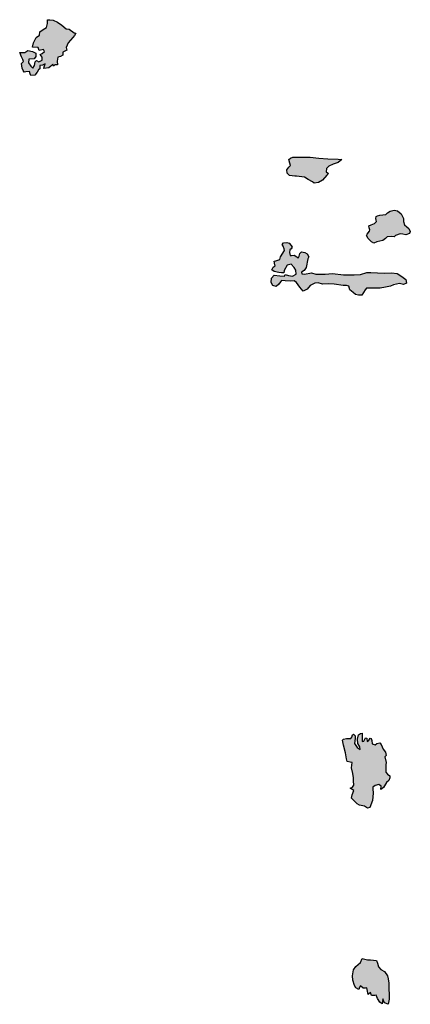
# Model space of a CAD drawing. Extents: x 661999 to 682062, y 7163612 to 7195266.
# Drawn here: x 666185 to 666892, y 7183972 to 7185754 of the extents above; entities that cross this region are included whole.
import ezdxf

# ---------------------------------------------------------------- set-up
doc = ezdxf.new("R2010")
doc.units = 0
doc.header["$MEASUREMENT"] = 0
doc.layers.add('bosques nao cadastrados', color=40, linetype='Continuous')

msp = doc.modelspace()

# ---------------------------------------------------------------- hatches: boundary and pattern name
at = {"layer": 'bosques nao cadastrados', "linetype": 'Continuous'}
for points in [[(666269.06, 7185737.72), (666274.96, 7185736.65), (666283.86, 7185730.35), (666286.56, 7185729.72), (666284.45, 7185725.4), (666281.63, 7185721.75), (666272.89, 7185712.33), (666269.37, 7185703.87), (666270.24, 7185698.59), (666263.22, 7185695.36), (666263.22, 7185689.72), (666258.92, 7185687.24), (666254.01, 7185686.1), (666253.15, 7185679.08), (666253.68, 7185672.59), (666248.59, 7185672.48), (666246.25, 7185669.86), (666245.01, 7185673.77), (666241.34, 7185669.93), (666238.13, 7185666.95), (666228.95, 7185665.73), (666229.54, 7185668.65), (666231.32, 7185674.16), (666226.42, 7185672), (666221.68, 7185670.87), (666221.84, 7185665.23), (666219.43, 7185663.3), (666217.05, 7185659.32), (666212.44, 7185653.58), (666205.61, 7185652.74), (666203.93, 7185655.79), (666202.77, 7185660.21), (666196.48, 7185659.73), (666193.07, 7185658.8), (666191.25, 7185662.01), (666189.9, 7185666.25), (666188.66, 7185674.6), (666191.81, 7185678.26), (666190.7, 7185681.83), (666188.63, 7185686.74), (666185.23, 7185694.88), (666187.86, 7185694.93), (666194.38, 7185694.73), (666199.8, 7185698.27), (666208.23, 7185696.57), (666214.13, 7185693.28), (666214.41, 7185687.3), (666211.16, 7185682.95), (666201.63, 7185682.75), (666201.27, 7185675.73), (666205.18, 7185670), (666209.09, 7185666.5), (666212.04, 7185671.01), (666213.5, 7185677.71), (666215.52, 7185680.31), (666219.77, 7185678.01), (666225.75, 7185680.88), (666225.68, 7185686), (666222.13, 7185690.89), (666226.02, 7185692.85), (666229.83, 7185696.52), (666228.38, 7185700.08), (666220.61, 7185698.38), (666218.61, 7185703.8), (666208.23, 7185704.43), (666209.98, 7185711.99), (666215.14, 7185721.51), (666221.01, 7185725.91), (666221.86, 7185731.74), (666227.88, 7185735.98), (666233.52, 7185739.86), (666235.53, 7185746.91), (666235.57, 7185753.92), (666239.84, 7185754.01), (666245.63, 7185753.28), (666253.59, 7185749.52), (666261.28, 7185743.88)], [(666679.46, 7185505.42), (666684.26, 7185505.08), (666694.14, 7185505.02), (666710.57, 7185505.08), (666726.53, 7185503.65), (666742.69, 7185502.38), (666761.22, 7185501.55), (666768.07, 7185500.73), (666761.62, 7185495.85), (666752.04, 7185492.41), (666744.21, 7185489.17), (666740.42, 7185484.62), (666739.93, 7185478.41), (666743.79, 7185475.4), (666740.61, 7185472.75), (666732.93, 7185463.46), (666725.88, 7185459.14), (666717.76, 7185457.97), (666714.78, 7185460.35), (666706.86, 7185464.81), (666700.22, 7185469.17), (666685.87, 7185470.68), (666682.75, 7185470.71), (666673.05, 7185472.15), (666669.08, 7185476.36), (666668.63, 7185482.05), (666672.24, 7185487.2), (666675.25, 7185490.4), (666673.72, 7185494.54), (666671.88, 7185500.74), (666675.35, 7185503.48)], [(666831.29, 7185352.13), (666825.77, 7185349.6), (666821.65, 7185351.85), (666815.86, 7185358.28), (666812.36, 7185363.43), (666814.11, 7185366.1), (666818.22, 7185371.46), (666818.64, 7185373.76), (666817.62, 7185377.4), (666816.61, 7185381), (666820.79, 7185382.68), (666826.92, 7185384.91), (666830.59, 7185389.06), (666830.28, 7185391), (666829.29, 7185394.44), (666829.9, 7185397.65), (666832.57, 7185399.13), (666836.83, 7185400.58), (666841.95, 7185400.9), (666847.48, 7185401.44), (666850.49, 7185404.66), (666855.34, 7185407.34), (666862.67, 7185409.07), (666868.57, 7185408.11), (666875.37, 7185402.72), (666879.4, 7185394.04), (666879.55, 7185388.96), (666881.22, 7185382.98), (666885.4, 7185379.4), (666888.94, 7185376.27), (666891.88, 7185370.72), (666890.53, 7185367.25), (666883.55, 7185364.45), (666878.47, 7185366.18), (666873.54, 7185366.33), (666865.22, 7185363.61), (666862.8, 7185361), (666858.32, 7185361.4), (666850.31, 7185360.87), (666846.95, 7185357.78), (666842.22, 7185354.54)], [(666837.53, 7185267.9), (666820.98, 7185268.25), (666812.9, 7185268.31), (666810.11, 7185265.15), (666804.13, 7185255.76), (666798.15, 7185255.26), (666792.78, 7185256.55), (666788.33, 7185260.13), (666782.24, 7185264.99), (666780.77, 7185271.63), (666776.22, 7185273.15), (666770.72, 7185273.15), (666754.31, 7185275.51), (666743.86, 7185275.99), (666732.85, 7185275.7), (666724.97, 7185278.02), (666719.45, 7185277.04), (666710.65, 7185272.96), (666705.2, 7185266.32), (666698.05, 7185263.04), (666692.08, 7185270.28), (666685.75, 7185278.27), (666681.83, 7185281.33), (666675.47, 7185280.71), (666665.26, 7185281.53), (666658.77, 7185281.79), (666656.91, 7185279.57), (666654.02, 7185275.64), (666649.33, 7185271.26), (666643.47, 7185273.21), (666640.39, 7185278.37), (666640.76, 7185286.48), (666645.69, 7185291.85), (666655.69, 7185290.66), (666664.25, 7185289.74), (666665.7, 7185292.99), (666671.69, 7185290.93), (666678.49, 7185290.04), (666685.15, 7185293.59), (666684.58, 7185300.8), (666681.62, 7185305.28), (666676.3, 7185311.8), (666668.88, 7185309.99), (666663.43, 7185300.42), (666663.1, 7185295.81), (666658.85, 7185295.82), (666653.89, 7185296.63), (666645.86, 7185298.63), (666641.52, 7185301.19), (666644.02, 7185305.93), (666647.68, 7185308.43), (666647.05, 7185310.47), (666645.47, 7185316.76), (666648.75, 7185317.73), (666655.63, 7185320.3), (666657.04, 7185324.74), (666664.29, 7185336.5), (666663.61, 7185339.56), (666662.03, 7185344.03), (666660.36, 7185347.1), (666662.41, 7185349.97), (666668.46, 7185350.82), (666672.79, 7185349.39), (666676.25, 7185345.37), (666678.32, 7185342.1), (666676.07, 7185339.32), (666673.95, 7185337.33), (666673.21, 7185332.48), (666674.75, 7185327), (666676.8, 7185327.21), (666681.92, 7185328.15), (666686.47, 7185324.93), (666689.08, 7185322.31), (666690.56, 7185326.17), (666692.16, 7185331.02), (666695.31, 7185333.77), (666701.16, 7185332.95), (666705.25, 7185330.11), (666708.09, 7185325.05), (666706.59, 7185321.16), (666703.52, 7185305.71), (666699.74, 7185299.88), (666694.84, 7185297.19), (666695.82, 7185293.96), (666700.62, 7185293.53), (666713.08, 7185295.84), (666720.84, 7185293.44), (666737.94, 7185293.68), (666751.32, 7185294.91), (666770.9, 7185292.12), (666790.16, 7185292.22), (666802.06, 7185293.02), (666813.42, 7185296.54), (666820.31, 7185296.45), (666844.53, 7185295.26), (666857.57, 7185296.11), (666868.1, 7185294.88), (666876.72, 7185289.44), (666883.54, 7185284.01), (666884.94, 7185277.34), (666879.64, 7185274.96), (666872.21, 7185276.81), (666861.62, 7185274.5), (666855.8, 7185272.07), (666846.72, 7185270.11)], [(666791.93, 7184458.26), (666791.86, 7184453.17), (666791.02, 7184443.96), (666796, 7184436.8), (666801.42, 7184433.56), (666800.62, 7184438.25), (666796.86, 7184444.25), (666796.53, 7184452.07), (666797.93, 7184460.12), (666801.53, 7184462.14), (666804.99, 7184462.98), (666804.88, 7184459.07), (666804.97, 7184453.39), (666804.91, 7184447.72), (666807.85, 7184448.16), (666810.87, 7184454.28), (666812.96, 7184454.12), (666813.78, 7184447.68), (666816.19, 7184449.29), (666819.08, 7184454.04), (666821.19, 7184453.3), (666822.13, 7184449.8), (666822.6, 7184443.54), (666828.25, 7184442.09), (666831.56, 7184443.91), (666836.48, 7184445.38), (666839.2, 7184442.11), (666843.08, 7184433.97), (666846.75, 7184428.56), (666847.95, 7184422.51), (666846.06, 7184419.93), (666847.92, 7184409.97), (666847.5, 7184405.65), (666847.91, 7184392.33), (666850.87, 7184388.87), (666854.72, 7184385.42), (666854.84, 7184381.89), (666853.23, 7184377.15), (666849.12, 7184373.34), (666843.12, 7184364.6), (666838.52, 7184361.18), (666838.96, 7184367.26), (666834.98, 7184370.13), (666828.58, 7184368.44), (666824.2, 7184365.03), (666824.17, 7184361.89), (666824.85, 7184354.46), (666823.41, 7184341.3), (666818.75, 7184328.29), (666814.35, 7184327.04), (666809.16, 7184330.88), (666799.83, 7184332.89), (666795.96, 7184335.19), (666785.77, 7184345.23), (666786.8, 7184351.32), (666789.45, 7184359.18), (666783.15, 7184363.6), (666787.13, 7184365.22), (666790.02, 7184368.59), (666789.14, 7184376.8), (666789.09, 7184382.09), (666788.08, 7184390.1), (666785.32, 7184400.24), (666786.51, 7184409.84), (666782.93, 7184410.18), (666777.45, 7184411.67), (666776.45, 7184416.35), (666774.59, 7184427.28), (666770.82, 7184441.11), (666769.08, 7184450.28), (666771.08, 7184451.87), (666776.64, 7184453.32), (666784.31, 7184453.44), (666786.15, 7184455.82), (666787.44, 7184459.75), (666789.13, 7184461.34)], [(666805.05, 7184055.33), (666814.23, 7184052.65), (666819.82, 7184052.49), (666825.15, 7184051.95), (666830.65, 7184051.61), (666832.37, 7184046.52), (666834.15, 7184039.86), (666838.5, 7184034.99), (666845.43, 7184031.92), (666850.48, 7184023.72), (666852.07, 7184018.63), (666852.81, 7184010.38), (666853.21, 7183999.19), (666853.78, 7183991.05), (666853.82, 7183981.7), (666851.72, 7183972.25), (666845.18, 7183974.95), (666841.89, 7183981.99), (666841.84, 7183977.28), (666840.85, 7183973.34), (666836.84, 7183975.86), (666832.81, 7183982.51), (666830.29, 7183988.97), (666827.62, 7183988.37), (666821.95, 7183988.33), (666820.09, 7183993.81), (666815.37, 7183990.06), (666814.42, 7183995.94), (666812.96, 7184002.02), (666811.09, 7184001.61), (666806.66, 7184001.2), (666801.94, 7184005.69), (666799.92, 7184003.33), (666798.58, 7183998.82), (666793.3, 7184001.94), (666790.83, 7184006.44), (666787.63, 7184015.64), (666787.29, 7184023.87), (666789.32, 7184034.47), (666793.32, 7184040.75), (666802.06, 7184048.05)]]:
    msp.add_hatch(color=53, dxfattribs=at).paths.add_polyline_path(points, flags=0)

# ---------------------------------------------------------------- linework, layer by layer
at = {"layer": 'bosques nao cadastrados'}
for points in [[(666269.06, 7185737.72), (666274.96, 7185736.65), (666283.86, 7185730.35), (666286.56, 7185729.72), (666284.45, 7185725.4), (666281.63, 7185721.75), (666272.89, 7185712.33), (666269.37, 7185703.87), (666270.24, 7185698.59), (666263.22, 7185695.36), (666263.22, 7185689.72), (666258.92, 7185687.24), (666254.01, 7185686.1), (666253.15, 7185679.08), (666253.68, 7185672.59), (666248.59, 7185672.48), (666246.25, 7185669.86), (666245.01, 7185673.77), (666241.34, 7185669.93), (666238.13, 7185666.95), (666228.95, 7185665.73), (666229.54, 7185668.65), (666231.32, 7185674.16), (666226.42, 7185672), (666221.68, 7185670.87), (666221.84, 7185665.23), (666219.43, 7185663.3), (666217.05, 7185659.32), (666212.44, 7185653.58), (666205.61, 7185652.74), (666203.93, 7185655.79), (666202.77, 7185660.21), (666196.48, 7185659.73), (666193.07, 7185658.8), (666191.25, 7185662.01), (666189.9, 7185666.25), (666188.66, 7185674.6), (666191.81, 7185678.26), (666190.7, 7185681.83), (666188.63, 7185686.74), (666185.23, 7185694.88), (666187.86, 7185694.93), (666194.38, 7185694.73), (666199.8, 7185698.27), (666208.23, 7185696.57), (666214.13, 7185693.28), (666214.41, 7185687.3), (666211.16, 7185682.95), (666201.63, 7185682.75), (666201.27, 7185675.73), (666205.18, 7185670), (666209.09, 7185666.5), (666212.04, 7185671.01), (666213.5, 7185677.71), (666215.52, 7185680.31), (666219.77, 7185678.01), (666225.75, 7185680.88), (666225.68, 7185686), (666222.13, 7185690.89), (666226.02, 7185692.85), (666229.83, 7185696.52), (666228.38, 7185700.08), (666220.61, 7185698.38), (666218.61, 7185703.8), (666208.23, 7185704.43), (666209.98, 7185711.99), (666215.14, 7185721.51), (666221.01, 7185725.91), (666221.86, 7185731.74), (666227.88, 7185735.98), (666233.52, 7185739.86), (666235.53, 7185746.91), (666235.57, 7185753.92), (666239.84, 7185754.01), (666245.63, 7185753.28), (666253.59, 7185749.52), (666261.28, 7185743.88)], [(666679.46, 7185505.42), (666684.26, 7185505.08), (666694.14, 7185505.02), (666710.57, 7185505.08), (666726.53, 7185503.65), (666742.69, 7185502.38), (666761.22, 7185501.55), (666768.07, 7185500.73), (666761.62, 7185495.85), (666752.04, 7185492.41), (666744.21, 7185489.17), (666740.42, 7185484.62), (666739.93, 7185478.41), (666743.79, 7185475.4), (666740.61, 7185472.75), (666732.93, 7185463.46), (666725.88, 7185459.14), (666717.76, 7185457.97), (666714.78, 7185460.35), (666706.86, 7185464.81), (666700.22, 7185469.17), (666685.87, 7185470.68), (666682.75, 7185470.71), (666673.05, 7185472.15), (666669.08, 7185476.36), (666668.63, 7185482.05), (666672.24, 7185487.2), (666675.25, 7185490.4), (666673.72, 7185494.54), (666671.88, 7185500.74), (666675.35, 7185503.48)], [(666831.29, 7185352.13), (666825.77, 7185349.6), (666821.65, 7185351.85), (666815.86, 7185358.28), (666812.36, 7185363.43), (666814.11, 7185366.1), (666818.22, 7185371.46), (666818.64, 7185373.76), (666817.62, 7185377.4), (666816.61, 7185381), (666820.79, 7185382.68), (666826.92, 7185384.91), (666830.59, 7185389.06), (666830.28, 7185391), (666829.29, 7185394.44), (666829.9, 7185397.65), (666832.57, 7185399.13), (666836.83, 7185400.58), (666841.95, 7185400.9), (666847.48, 7185401.44), (666850.49, 7185404.66), (666855.34, 7185407.34), (666862.67, 7185409.07), (666868.57, 7185408.11), (666875.37, 7185402.72), (666879.4, 7185394.04), (666879.55, 7185388.96), (666881.22, 7185382.98), (666885.4, 7185379.4), (666888.94, 7185376.27), (666891.88, 7185370.72), (666890.53, 7185367.25), (666883.55, 7185364.45), (666878.47, 7185366.18), (666873.54, 7185366.33), (666865.22, 7185363.61), (666862.8, 7185361), (666858.32, 7185361.4), (666850.31, 7185360.87), (666846.95, 7185357.78), (666842.22, 7185354.54)], [(666837.53, 7185267.9), (666820.98, 7185268.25), (666812.9, 7185268.31), (666810.11, 7185265.15), (666804.13, 7185255.76), (666798.15, 7185255.26), (666792.78, 7185256.55), (666788.33, 7185260.13), (666782.24, 7185264.99), (666780.77, 7185271.63), (666776.22, 7185273.15), (666770.72, 7185273.15), (666754.31, 7185275.51), (666743.86, 7185275.99), (666732.85, 7185275.7), (666724.97, 7185278.02), (666719.45, 7185277.04), (666710.65, 7185272.96), (666705.2, 7185266.32), (666698.05, 7185263.04), (666692.08, 7185270.28), (666685.75, 7185278.27), (666681.83, 7185281.33), (666675.47, 7185280.71), (666665.26, 7185281.53), (666658.77, 7185281.79), (666656.91, 7185279.57), (666654.02, 7185275.64), (666649.33, 7185271.26), (666643.47, 7185273.21), (666640.39, 7185278.37), (666640.76, 7185286.48), (666645.69, 7185291.85), (666655.69, 7185290.66), (666664.25, 7185289.74), (666665.7, 7185292.99), (666671.69, 7185290.93), (666678.49, 7185290.04), (666685.15, 7185293.59), (666684.58, 7185300.8), (666681.62, 7185305.28), (666676.3, 7185311.8), (666668.88, 7185309.99), (666663.43, 7185300.42), (666663.1, 7185295.81), (666658.85, 7185295.82), (666653.89, 7185296.63), (666645.86, 7185298.63), (666641.52, 7185301.19), (666644.02, 7185305.93), (666647.68, 7185308.43), (666647.05, 7185310.47), (666645.47, 7185316.76), (666648.75, 7185317.73), (666655.63, 7185320.3), (666657.04, 7185324.74), (666664.29, 7185336.5), (666663.61, 7185339.56), (666662.03, 7185344.03), (666660.36, 7185347.1), (666662.41, 7185349.97), (666668.46, 7185350.82), (666672.79, 7185349.39), (666676.25, 7185345.37), (666678.32, 7185342.1), (666676.07, 7185339.32), (666673.95, 7185337.33), (666673.21, 7185332.48), (666674.75, 7185327), (666676.8, 7185327.21), (666681.92, 7185328.15), (666686.47, 7185324.93), (666689.08, 7185322.31), (666690.56, 7185326.17), (666692.16, 7185331.02), (666695.31, 7185333.77), (666701.16, 7185332.95), (666705.25, 7185330.11), (666708.09, 7185325.05), (666706.59, 7185321.16), (666703.52, 7185305.71), (666699.74, 7185299.88), (666694.84, 7185297.19), (666695.82, 7185293.96), (666700.62, 7185293.53), (666713.08, 7185295.84), (666720.84, 7185293.44), (666737.94, 7185293.68), (666751.32, 7185294.91), (666770.9, 7185292.12), (666790.16, 7185292.22), (666802.06, 7185293.02), (666813.42, 7185296.54), (666820.31, 7185296.45), (666844.53, 7185295.26), (666857.57, 7185296.11), (666868.1, 7185294.88), (666876.72, 7185289.44), (666883.54, 7185284.01), (666884.94, 7185277.34), (666879.64, 7185274.96), (666872.21, 7185276.81), (666861.62, 7185274.5), (666855.8, 7185272.07), (666846.72, 7185270.11)], [(666791.93, 7184458.26), (666791.86, 7184453.17), (666791.02, 7184443.96), (666796, 7184436.8), (666801.42, 7184433.56), (666800.62, 7184438.25), (666796.86, 7184444.25), (666796.53, 7184452.07), (666797.93, 7184460.12), (666801.53, 7184462.14), (666804.99, 7184462.98), (666804.88, 7184459.07), (666804.97, 7184453.39), (666804.91, 7184447.72), (666807.85, 7184448.16), (666810.87, 7184454.28), (666812.96, 7184454.12), (666813.78, 7184447.68), (666816.19, 7184449.29), (666819.08, 7184454.04), (666821.19, 7184453.3), (666822.13, 7184449.8), (666822.6, 7184443.54), (666828.25, 7184442.09), (666831.56, 7184443.91), (666836.48, 7184445.38), (666839.2, 7184442.11), (666843.08, 7184433.97), (666846.75, 7184428.56), (666847.95, 7184422.51), (666846.06, 7184419.93), (666847.92, 7184409.97), (666847.5, 7184405.65), (666847.91, 7184392.33), (666850.87, 7184388.87), (666854.72, 7184385.42), (666854.84, 7184381.89), (666853.23, 7184377.15), (666849.12, 7184373.34), (666843.12, 7184364.6), (666838.52, 7184361.18), (666838.96, 7184367.26), (666834.98, 7184370.13), (666828.58, 7184368.44), (666824.2, 7184365.03), (666824.17, 7184361.89), (666824.85, 7184354.46), (666823.41, 7184341.3), (666818.75, 7184328.29), (666814.35, 7184327.04), (666809.16, 7184330.88), (666799.83, 7184332.89), (666795.96, 7184335.19), (666785.77, 7184345.23), (666786.8, 7184351.32), (666789.45, 7184359.18), (666783.15, 7184363.6), (666787.13, 7184365.22), (666790.02, 7184368.59), (666789.14, 7184376.8), (666789.09, 7184382.09), (666788.08, 7184390.1), (666785.32, 7184400.24), (666786.51, 7184409.84), (666782.93, 7184410.18), (666777.45, 7184411.67), (666776.45, 7184416.35), (666774.59, 7184427.28), (666770.82, 7184441.11), (666769.08, 7184450.28), (666771.08, 7184451.87), (666776.64, 7184453.32), (666784.31, 7184453.44), (666786.15, 7184455.82), (666787.44, 7184459.75), (666789.13, 7184461.34)], [(666805.05, 7184055.33), (666814.23, 7184052.65), (666819.82, 7184052.49), (666825.15, 7184051.95), (666830.65, 7184051.61), (666832.37, 7184046.52), (666834.15, 7184039.86), (666838.5, 7184034.99), (666845.43, 7184031.92), (666850.48, 7184023.72), (666852.07, 7184018.63), (666852.81, 7184010.38), (666853.21, 7183999.19), (666853.78, 7183991.05), (666853.82, 7183981.7), (666851.72, 7183972.25), (666845.18, 7183974.95), (666841.89, 7183981.99), (666841.84, 7183977.28), (666840.85, 7183973.34), (666836.84, 7183975.86), (666832.81, 7183982.51), (666830.29, 7183988.97), (666827.62, 7183988.37), (666821.95, 7183988.33), (666820.09, 7183993.81), (666815.37, 7183990.06), (666814.42, 7183995.94), (666812.96, 7184002.02), (666811.09, 7184001.61), (666806.66, 7184001.2), (666801.94, 7184005.69), (666799.92, 7184003.33), (666798.58, 7183998.82), (666793.3, 7184001.94), (666790.83, 7184006.44), (666787.63, 7184015.64), (666787.29, 7184023.87), (666789.32, 7184034.47), (666793.32, 7184040.75), (666802.06, 7184048.05)]]:
    msp.add_lwpolyline(points, close=True, dxfattribs=at)

doc.saveas('drawing.dxf')
